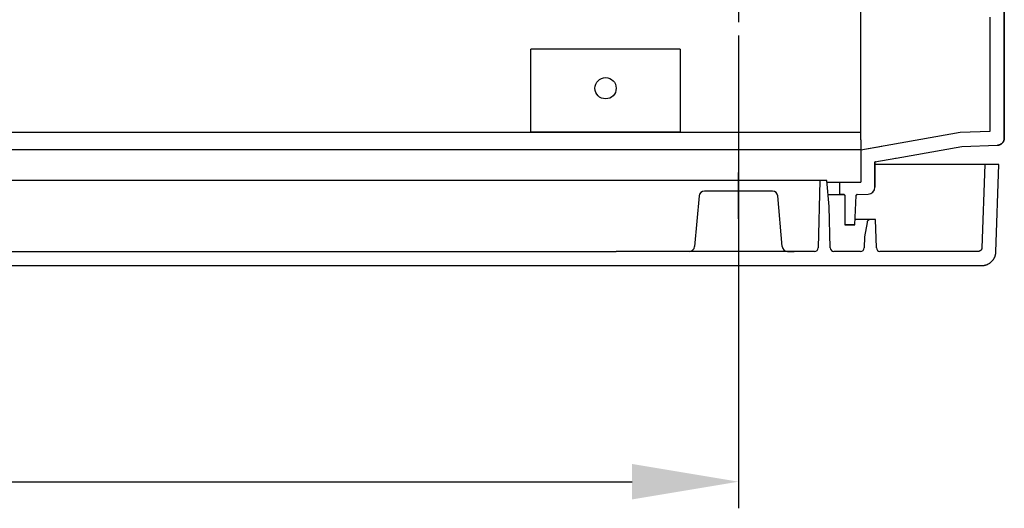
# Model space of a CAD drawing. Extents: x -242 to 6261, y -1211 to 3389.
# Drawn here: x 4868 to 5146, y 126 to 263 of the extents above; entities that cross this region are included whole.
import ezdxf

# ---------------------------------------------------------------- set-up
doc = ezdxf.new("R2010")
doc.units = 0
doc.header["$LTSCALE"] = 10
doc.linetypes.add('AXES2', pattern=[28.575, 19.05, -3.175, 3.175, -3.175])
doc.layers.get('DEFPOINTS').update_dxf_attribs({"linetype": 'CONTINUOUS'})
for name, color, linetype in [('Axis', 3, 'AXES2'), ('Cotation', 140, 'CONTINUOUS'), ('Lines', 7, 'CONTINUOUS')]:
    doc.layers.add(name, color=color, linetype=linetype)
doc.dimstyles.new('ISO-25', dxfattribs={"dimscale": 6, "dimtxt": 2.5, "dimasz": 5, "dimexe": 1.25, "dimexo": 0.625, "dimtad": 1, "dimtxsty": 'STANDARD', "dimcen": 2.5, "dimadec": 0, "dimazin": 0, "dimtfac": 1, "dimtmove": 0, "dimatfit": 3, "dimfxl": 1, "dimarcsym": 0})

# ---------------------------------------------------------------- blocks, each defined once
blk = doc.blocks.new('*D29')
at = {"layer": 'Cotation', "color": 0, "lineweight": -2, "transparency": 16777216}
for p, q in [((4470.66, 258.96), (4470.66, 125.61)), ((5070.66, 258.96), (5070.66, 125.61)), ((4500.66, 133.11), (5040.66, 133.11))]:
    blk.add_line(p, q, dxfattribs=at)
at = {"layer": 'Cotation', "color": 0, "transparency": 16777216}
for points in [[(4500.66, 138.11), (4500.66, 128.11), (4470.66, 133.11)], [(5040.66, 138.11), (5040.66, 128.11), (5070.66, 133.11)]]:
    blk.add_solid(points, dxfattribs=at)
at = {"layer": 'DEFPOINTS', "color": 0, "transparency": 16777216}
for p in [(4470.66, 262.71), (5070.66, 262.71), (5070.66, 133.11)]:
    blk.add_point(p, dxfattribs=at)
at = {"layer": 'Cotation', "color": 0, "transparency": 16777216, "insert": (4770.66, 144.36), "char_height": 15, "attachment_point": 5}
blk.add_mtext('600', dxfattribs=at)

msp = doc.modelspace()

# ---------------------------------------------------------------- linework, layer by layer
at = {"layer": 'Axis'}
for p, q in [((5070.659, 320.087), (5070.659, 262.715)), ((5070.658, 207.247), (5070.658, 220.297))]:
    msp.add_line(p, q, dxfattribs=at)
at = {"layer": 'Lines'}
for p, q in [((5145.659, 354.062), (5145.659, 229.992)), ((5145.659, 229.992), (5145.659, 354.062)), ((5105.159, 229.542), (5105.159, 267.562)), ((5105.159, 229.522), (5105.159, 267.562)), ((5141.659, 231.921), (5141.659, 264.062)), ((5012.089, 254.062), (5012.089, 255.062)), ((5054.229, 255.062), (5012.089, 255.062)), ((5012.089, 231.632), (5012.089, 254.062)), ((5054.229, 255.062), (5054.229, 254.062)), ((5054.229, 254.062), (5054.229, 231.632)), ((4487.089, 231.632), (5105.159, 231.632)), ((5054.229, 231.632), (5012.089, 231.632)), ((5015.659, 231.632), (5013.159, 231.632)), ((5050.659, 231.632), (5015.659, 231.632)), ((5053.159, 231.632), (5050.659, 231.632)), ((5105.159, 226.681), (5133.24, 231.63)), ((5133.24, 231.63), (5141.659, 231.922)), ((5105.159, 229.522), (5105.159, 226.682)), ((5111.159, 227.812), (5111.159, 227.822)), ((5111.159, 227.822), (5111.159, 227.822)), ((5111.159, 227.802), (5111.159, 227.812)), ((5111.159, 227.812), (5111.159, 227.812)), ((5111.159, 227.812), (5111.159, 227.812)), ((5133.659, 227.642), (5143.729, 227.992)), ((5143.839, 228.002), (5143.729, 227.992)), ((5143.729, 227.992), (5143.729, 227.992)), ((5143.729, 227.992), (5143.789, 227.992)), ((5143.789, 227.992), (5143.839, 228.002)), ((5143.899, 228.002), (5143.839, 228.002)), ((5143.839, 228.002), (5143.899, 228.002)), ((5143.959, 228.012), (5143.899, 228.002)), ((5143.899, 228.002), (5143.959, 228.012)), ((5144.009, 228.022), (5143.959, 228.012)), ((5143.959, 228.012), (5144.009, 228.022)), ((5144.069, 228.032), (5144.009, 228.022)), ((5144.009, 228.022), (5144.069, 228.032)), ((5144.129, 228.052), (5144.069, 228.032)), ((5144.069, 228.032), (5144.129, 228.052)), ((5144.189, 228.062), (5144.129, 228.052)), ((5144.129, 228.052), (5144.189, 228.062)), ((5144.239, 228.082), (5144.189, 228.062)), ((5144.189, 228.062), (5144.239, 228.082)), ((5144.299, 228.102), (5144.239, 228.082)), ((5144.239, 228.082), (5144.299, 228.102)), ((5144.359, 228.122), (5144.299, 228.102)), ((5144.299, 228.102), (5144.359, 228.122)), ((5144.419, 228.142), (5144.359, 228.122)), ((5144.359, 228.122), (5144.419, 228.142)), ((5144.479, 228.162), (5144.419, 228.142)), ((5144.419, 228.142), (5144.479, 228.162)), ((5144.529, 228.192), (5144.479, 228.162)), ((5144.479, 228.162), (5144.529, 228.192)), ((5144.589, 228.222), (5144.529, 228.192)), ((5144.529, 228.192), (5144.589, 228.222)), ((5144.639, 228.252), (5144.589, 228.222)), ((5144.589, 228.222), (5144.639, 228.252)), ((5144.699, 228.282), (5144.639, 228.252)), ((5144.639, 228.252), (5144.699, 228.282)), ((5144.749, 228.312), (5144.699, 228.282)), ((5144.699, 228.282), (5144.749, 228.312)), ((5144.809, 228.352), (5144.749, 228.312)), ((5144.749, 228.312), (5144.809, 228.352)), ((5144.859, 228.392), (5144.809, 228.352)), ((5144.809, 228.352), (5144.859, 228.392)), ((5144.909, 228.432), (5144.859, 228.392)), ((5144.859, 228.392), (5144.909, 228.432)), ((5144.959, 228.472), (5144.909, 228.432)), ((5144.909, 228.432), (5144.959, 228.472)), ((5145.009, 228.512), (5144.959, 228.472)), ((5144.959, 228.472), (5145.009, 228.512)), ((5145.049, 228.562), (5145.009, 228.512)), ((5145.009, 228.512), (5145.049, 228.562)), ((5145.099, 228.602), (5145.049, 228.562)), ((5145.049, 228.562), (5145.099, 228.602)), ((5145.139, 228.652), (5145.099, 228.602)), ((5145.099, 228.602), (5145.139, 228.652)), ((5145.189, 228.702), (5145.139, 228.652)), ((5145.139, 228.652), (5145.189, 228.702)), ((5145.229, 228.752), (5145.189, 228.702)), ((5145.189, 228.702), (5145.229, 228.752)), ((5145.269, 228.802), (5145.229, 228.752)), ((5145.229, 228.752), (5145.269, 228.802)), ((5145.299, 228.852), (5145.269, 228.802)), ((5145.269, 228.802), (5145.299, 228.852)), ((5145.339, 228.902), (5145.299, 228.852)), ((5145.299, 228.852), (5145.339, 228.902)), ((5145.369, 228.962), (5145.339, 228.902)), ((5145.339, 228.902), (5145.369, 228.962)), ((5145.399, 229.012), (5145.369, 228.962)), ((5145.369, 228.962), (5145.399, 229.012)), ((5145.429, 229.072), (5145.399, 229.012)), ((5145.399, 229.012), (5145.429, 229.072)), ((5145.459, 229.122), (5145.429, 229.072)), ((5145.429, 229.072), (5145.459, 229.122)), ((5145.489, 229.182), (5145.459, 229.122)), ((5145.459, 229.122), (5145.489, 229.182)), ((5145.509, 229.242), (5145.489, 229.182)), ((5145.489, 229.182), (5145.509, 229.242)), ((5145.539, 229.302), (5145.509, 229.242)), ((5145.509, 229.242), (5145.539, 229.302)), ((5145.559, 229.362), (5145.539, 229.302)), ((5145.539, 229.302), (5145.559, 229.362)), ((5145.579, 229.412), (5145.559, 229.362)), ((5145.559, 229.362), (5145.579, 229.412)), ((5145.589, 229.472), (5145.579, 229.412)), ((5145.579, 229.412), (5145.589, 229.472)), ((5145.609, 229.532), (5145.589, 229.472)), ((5145.589, 229.472), (5145.609, 229.532)), ((5145.619, 229.592), (5145.609, 229.532)), ((5145.609, 229.532), (5145.619, 229.592)), ((5145.629, 229.652), (5145.619, 229.592)), ((5145.619, 229.592), (5145.629, 229.652)), ((5145.639, 229.712), (5145.629, 229.652)), ((5145.629, 229.652), (5145.639, 229.712)), ((5145.649, 229.762), (5145.639, 229.712)), ((5145.639, 229.712), (5145.649, 229.762)), ((5145.659, 229.882), (5145.649, 229.822)), ((5145.649, 229.822), (5145.659, 229.882)), ((5145.649, 229.822), (5145.649, 229.762)), ((5145.649, 229.762), (5145.649, 229.822)), ((5145.659, 229.992), (5145.659, 229.992)), ((5145.659, 229.992), (5145.659, 229.932)), ((5145.659, 229.972), (5145.659, 229.992)), ((5145.659, 229.882), (5145.659, 229.992)), ((5145.659, 229.992), (5145.659, 229.972)), ((5145.669, 229.972), (5145.659, 229.972)), ((5145.659, 229.932), (5145.659, 229.882)), ((5105.159, 226.682), (4436.159, 226.682)), ((5105.159, 226.682), (5111.079, 227.722)), ((5105.159, 226.681), (5105.159, 217.562)), ((5111.079, 227.722), (5111.079, 227.722)), ((5111.079, 227.722), (5111.079, 227.722)), ((5111.079, 227.722), (5111.079, 227.722)), ((5111.079, 227.722), (5111.089, 227.722)), ((5111.089, 227.722), (5111.099, 227.732)), ((5111.089, 227.722), (5111.089, 227.722)), ((5111.089, 227.722), (5111.089, 227.722)), ((5111.089, 227.722), (5111.089, 227.722)), ((5111.099, 227.732), (5111.099, 227.732)), ((5111.099, 227.732), (5111.099, 227.732)), ((5111.099, 227.732), (5111.099, 227.732)), ((5111.099, 227.732), (5111.109, 227.732)), ((5111.109, 227.732), (5111.109, 227.742)), ((5111.109, 227.742), (5111.119, 227.742)), ((5111.109, 227.732), (5111.109, 227.732)), ((5111.109, 227.732), (5111.109, 227.732)), ((5111.119, 227.742), (5111.119, 227.742)), ((5111.119, 227.742), (5111.119, 227.742)), ((5111.119, 227.742), (5111.119, 227.742)), ((5111.119, 227.742), (5111.129, 227.742)), ((5111.129, 227.742), (5111.129, 227.752)), ((5111.129, 227.752), (5111.129, 227.752)), ((5111.129, 227.752), (5111.129, 227.752)), ((5111.129, 227.752), (5111.129, 227.752)), ((5111.129, 227.752), (5111.139, 227.752)), ((5111.139, 227.762), (5111.139, 227.772)), ((5111.139, 227.772), (5111.149, 227.772)), ((5111.139, 227.752), (5111.139, 227.762)), ((5111.139, 227.762), (5111.139, 227.762)), ((5111.139, 227.762), (5111.139, 227.762)), ((5111.139, 227.762), (5111.139, 227.762)), ((5111.149, 227.782), (5111.149, 227.792)), ((5111.149, 227.792), (5111.149, 227.792)), ((5111.149, 227.792), (5111.159, 227.792)), ((5111.149, 227.772), (5111.149, 227.782)), ((5111.149, 227.782), (5111.149, 227.782)), ((5111.149, 227.782), (5111.149, 227.782)), ((5111.149, 227.782), (5111.149, 227.782)), ((5111.149, 227.772), (5111.149, 227.772)), ((5111.149, 227.772), (5111.149, 227.772)), ((5111.159, 227.792), (5111.159, 227.802)), ((5111.159, 227.802), (5111.159, 227.802)), ((5111.159, 227.802), (5111.159, 227.802)), ((5111.159, 227.802), (5111.159, 227.802)), ((5111.159, 227.792), (5111.159, 227.792)), ((5115.159, 224.382), (5133.659, 227.642)), ((5109.159, 223.322), (5115.079, 224.362)), ((5109.159, 216.172), (5109.159, 223.322)), ((5109.169, 223.202), (5109.159, 223.192)), ((5109.159, 223.192), (5109.159, 223.192)), ((5109.159, 223.192), (5109.159, 223.182)), ((5109.159, 223.182), (5109.159, 223.182)), ((5109.159, 223.182), (5109.159, 223.172)), ((5109.159, 223.172), (5109.159, 223.172)), ((5109.159, 223.172), (5109.159, 223.162)), ((5109.159, 223.162), (5109.159, 223.152)), ((5109.159, 223.152), (5109.159, 216.181)), ((5140.159, 222.562), (5109.159, 222.562)), ((5109.179, 223.232), (5109.169, 223.232)), ((5109.169, 223.232), (5109.169, 223.222)), ((5109.169, 223.222), (5109.169, 223.212)), ((5109.169, 223.212), (5109.169, 223.212)), ((5109.169, 223.212), (5109.169, 223.202)), ((5109.169, 223.202), (5109.169, 223.202)), ((5109.189, 223.252), (5109.179, 223.252)), ((5109.179, 223.252), (5109.179, 223.242)), ((5109.179, 223.242), (5109.179, 223.242)), ((5109.179, 223.242), (5109.179, 223.232)), ((5109.199, 223.272), (5109.189, 223.262)), ((5109.189, 223.262), (5109.189, 223.262)), ((5109.189, 223.262), (5109.189, 223.252)), ((5109.209, 223.282), (5109.199, 223.282)), ((5109.199, 223.282), (5109.199, 223.272)), ((5109.199, 223.272), (5109.199, 223.272)), ((5109.219, 223.292), (5109.209, 223.292)), ((5109.209, 223.292), (5109.209, 223.282)), ((5109.209, 223.282), (5109.209, 223.282)), ((5109.229, 223.312), (5109.219, 223.302)), ((5109.219, 223.302), (5109.219, 223.302)), ((5109.219, 223.302), (5109.219, 223.292)), ((5109.239, 223.312), (5109.229, 223.312)), ((5109.229, 223.312), (5109.229, 223.312)), ((5109.249, 223.322), (5109.239, 223.322)), ((5109.239, 223.322), (5109.239, 223.312)), ((5109.259, 223.332), (5109.249, 223.322)), ((5109.249, 223.322), (5109.249, 223.322)), ((5109.269, 223.332), (5109.259, 223.332)), ((5109.259, 223.332), (5109.259, 223.332)), ((5109.279, 223.342), (5109.269, 223.332)), ((5109.269, 223.332), (5109.269, 223.332)), ((5109.289, 223.342), (5109.279, 223.342)), ((5109.279, 223.342), (5109.279, 223.342)), ((5109.299, 223.342), (5109.289, 223.342)), ((5109.289, 223.342), (5109.289, 223.342)), ((5109.309, 223.352), (5109.299, 223.352)), ((5109.299, 223.352), (5109.299, 223.342)), ((5109.319, 223.352), (5109.309, 223.352)), ((5109.309, 223.352), (5109.309, 223.352)), ((5109.319, 223.352), (5109.319, 223.352)), ((5115.079, 224.362), (5115.079, 224.362)), ((5115.079, 224.362), (5115.079, 224.362)), ((5115.079, 224.362), (5115.079, 224.362)), ((5115.079, 224.362), (5115.089, 224.362)), ((5115.089, 224.362), (5115.099, 224.372)), ((5115.089, 224.362), (5115.089, 224.362)), ((5115.089, 224.362), (5115.089, 224.362)), ((5115.089, 224.362), (5115.089, 224.362)), ((5115.099, 224.372), (5115.099, 224.372)), ((5115.099, 224.372), (5115.099, 224.372)), ((5115.099, 224.372), (5115.099, 224.372)), ((5115.099, 224.372), (5115.109, 224.372)), ((5115.109, 224.372), (5115.109, 224.382)), ((5115.109, 224.382), (5115.119, 224.382)), ((5115.109, 224.372), (5115.109, 224.372)), ((5115.109, 224.372), (5115.109, 224.372)), ((5115.119, 224.382), (5115.119, 224.382)), ((5115.119, 224.382), (5115.119, 224.382)), ((5115.119, 224.382), (5115.119, 224.382)), ((5115.119, 224.382), (5115.129, 224.382)), ((5115.129, 224.382), (5115.129, 224.392)), ((5115.129, 224.392), (5115.129, 224.392)), ((5115.129, 224.392), (5115.129, 224.392)), ((5115.129, 224.392), (5115.129, 224.392)), ((5115.129, 224.392), (5115.139, 224.392)), ((5115.139, 224.402), (5115.139, 224.412)), ((5115.139, 224.412), (5115.149, 224.412)), ((5115.139, 224.392), (5115.139, 224.402)), ((5115.139, 224.402), (5115.139, 224.402)), ((5115.139, 224.402), (5115.139, 224.402)), ((5115.139, 224.402), (5115.139, 224.402)), ((5115.149, 224.422), (5115.149, 224.432)), ((5115.149, 224.432), (5115.149, 224.432)), ((5115.149, 224.432), (5115.159, 224.432)), ((5115.149, 224.412), (5115.149, 224.422)), ((5115.149, 224.422), (5115.149, 224.422)), ((5115.149, 224.422), (5115.149, 224.422)), ((5115.149, 224.422), (5115.149, 224.422)), ((5115.149, 224.412), (5115.149, 224.412)), ((5115.149, 224.412), (5115.149, 224.412)), ((5115.159, 224.452), (5115.159, 224.462)), ((5115.159, 224.462), (5115.159, 224.462)), ((5115.159, 224.442), (5115.159, 224.452)), ((5115.159, 224.452), (5115.159, 224.452)), ((5115.159, 224.452), (5115.159, 224.452)), ((5115.159, 224.432), (5115.159, 224.442)), ((5115.159, 224.442), (5115.159, 224.442)), ((5115.159, 224.442), (5115.159, 224.442)), ((5115.159, 224.442), (5115.159, 224.442)), ((5115.159, 224.432), (5115.159, 224.432)), ((5140.159, 222.562), (5123.499, 222.562)), ((5140.159, 222.562), (5139.329, 199.032)), ((5144.159, 222.562), (5140.159, 222.562)), ((5144.159, 222.562), (5140.159, 222.562)), ((5143.299, 197.922), (5144.159, 222.562)), ((5093.629, 218.062), (4770.659, 218.062)), ((5093.629, 218.062), (5093.129, 199.036)), ((5095.629, 218.062), (5093.629, 218.062)), ((5096.279, 210.682), (5095.629, 218.062)), ((5095.669, 217.558), (5105.159, 217.558)), ((5099.159, 217.562), (5099.159, 214.062)), ((5080.274, 215.058), (5061.033, 215.058)), ((5095.979, 214.058), (5099.159, 214.058)), ((5099.159, 214.062), (5100.409, 214.062)), ((5100.409, 214.062), (5099.159, 214.062)), ((5100.409, 214.062), (5100.409, 214.062)), ((5100.409, 214.062), (5100.419, 214.062)), ((5100.419, 214.062), (5100.409, 214.062)), ((5100.419, 214.062), (5100.419, 214.062)), ((5100.419, 214.062), (5100.429, 214.062)), ((5100.429, 214.062), (5100.419, 214.062)), ((5100.419, 214.062), (5100.419, 214.062)), ((5100.419, 214.062), (5100.419, 214.062)), ((5100.429, 214.062), (5100.439, 214.062)), ((5100.439, 214.062), (5100.429, 214.062)), ((5100.429, 214.062), (5100.429, 214.062)), ((5100.439, 214.062), (5100.449, 214.062)), ((5100.449, 214.062), (5100.439, 214.062)), ((5100.439, 214.062), (5100.439, 214.062)), ((5100.439, 214.062), (5100.439, 214.062)), ((5100.449, 214.062), (5100.449, 214.062)), ((5100.449, 214.062), (5100.459, 214.052)), ((5100.459, 214.062), (5100.449, 214.062)), ((5100.449, 214.062), (5100.449, 214.062)), ((5100.459, 214.052), (5100.459, 214.062)), ((5100.459, 214.052), (5100.469, 214.052)), ((5100.469, 214.052), (5100.459, 214.052)), ((5100.459, 214.052), (5100.459, 214.052)), ((5100.469, 214.052), (5100.479, 214.052)), ((5100.479, 214.052), (5100.469, 214.052)), ((5100.469, 214.052), (5100.469, 214.052)), ((5100.469, 214.052), (5100.469, 214.052)), ((5100.479, 214.052), (5100.479, 214.052)), ((5100.479, 214.052), (5100.489, 214.052)), ((5100.489, 214.052), (5100.479, 214.052)), ((5100.479, 214.052), (5100.479, 214.052)), ((5100.489, 214.052), (5100.499, 214.042)), ((5100.489, 214.042), (5100.489, 214.052)), ((5100.489, 214.052), (5100.489, 214.052)), ((5100.499, 214.042), (5100.489, 214.042)), ((5100.499, 214.042), (5100.509, 214.042)), ((5100.509, 214.042), (5100.499, 214.042)), ((5100.499, 214.042), (5100.499, 214.042)), ((5100.499, 214.042), (5100.499, 214.042)), ((5100.509, 214.042), (5100.509, 214.042)), ((5100.509, 214.042), (5100.519, 214.032)), ((5100.519, 214.032), (5100.509, 214.042)), ((5100.509, 214.042), (5100.509, 214.042)), ((5100.519, 214.032), (5100.529, 214.032)), ((5100.529, 214.032), (5100.519, 214.032)), ((5100.519, 214.032), (5100.519, 214.032)), ((5100.519, 214.032), (5100.519, 214.032)), ((5100.529, 214.032), (5100.529, 214.032)), ((5100.529, 214.032), (5100.539, 214.022)), ((5100.529, 214.022), (5100.529, 214.032)), ((5100.529, 214.032), (5100.529, 214.032)), ((5100.539, 214.022), (5100.529, 214.022)), ((5100.539, 214.022), (5100.549, 214.022)), ((5100.549, 214.012), (5100.539, 214.022)), ((5100.539, 214.022), (5100.539, 214.022)), ((5100.539, 214.022), (5100.539, 214.022)), ((5100.549, 214.022), (5100.559, 214.012)), ((5100.559, 214.012), (5100.549, 214.012)), ((5100.549, 214.012), (5100.549, 214.012)), ((5100.549, 214.012), (5100.549, 214.012)), ((5100.559, 214.012), (5100.559, 214.012)), ((5100.559, 214.012), (5100.569, 214.002)), ((5100.559, 214.002), (5100.559, 214.012)), ((5100.569, 214.002), (5100.559, 214.002)), ((5100.569, 214.002), (5100.569, 214.002)), ((5100.569, 214.002), (5100.579, 213.992)), ((5100.569, 213.992), (5100.569, 214.002)), ((5100.569, 214.002), (5100.569, 214.002)), ((5100.569, 214.002), (5100.569, 214.002)), ((5100.579, 213.992), (5100.569, 213.992)), ((5100.579, 213.992), (5100.589, 213.992)), ((5100.589, 213.982), (5100.579, 213.992)), ((5100.579, 213.992), (5100.579, 213.992)), ((5100.579, 213.992), (5100.579, 213.992)), ((5100.589, 213.992), (5100.589, 213.982)), ((5100.589, 213.982), (5100.599, 213.972)), ((5100.599, 213.972), (5100.589, 213.982)), ((5100.589, 213.982), (5100.589, 213.982)), ((5100.589, 213.982), (5100.589, 213.982)), ((5100.599, 213.972), (5100.599, 213.972)), ((5100.599, 213.972), (5100.609, 213.962)), ((5100.599, 213.962), (5100.599, 213.972)), ((5100.599, 213.972), (5100.599, 213.972)), ((5100.599, 213.972), (5100.599, 213.972)), ((5100.599, 213.972), (5100.599, 213.972)), ((5100.609, 213.962), (5100.599, 213.962)), ((5100.609, 213.962), (5100.609, 213.962)), ((5100.609, 213.962), (5100.619, 213.952)), ((5100.609, 213.952), (5100.609, 213.962)), ((5100.609, 213.962), (5100.609, 213.962)), ((5100.619, 213.952), (5100.609, 213.952)), ((5100.609, 213.952), (5100.609, 213.952)), ((5100.619, 213.952), (5100.619, 213.942)), ((5100.619, 213.942), (5100.619, 213.952)), ((5100.619, 213.952), (5100.619, 213.952)), ((5100.619, 213.942), (5100.629, 213.932)), ((5100.629, 213.932), (5100.619, 213.942)), ((5100.619, 213.942), (5100.619, 213.942)), ((5100.619, 213.942), (5100.619, 213.942)), ((5100.629, 213.932), (5100.629, 213.932)), ((5100.629, 213.932), (5100.629, 213.922)), ((5100.629, 213.922), (5100.629, 213.932)), ((5100.629, 213.932), (5100.629, 213.932)), ((5100.629, 213.932), (5100.629, 213.932)), ((5100.629, 213.922), (5100.639, 213.912)), ((5100.639, 213.922), (5100.629, 213.922)), ((5100.629, 213.922), (5100.629, 213.922)), ((5100.639, 213.912), (5100.639, 213.922)), ((5103.909, 213.922), (5103.909, 213.932)), ((5103.909, 213.932), (5103.919, 213.932)), ((5103.909, 213.912), (5103.909, 213.922)), ((5103.919, 213.942), (5103.929, 213.952)), ((5103.919, 213.932), (5103.919, 213.942)), ((5103.929, 213.942), (5103.919, 213.942)), ((5103.919, 213.942), (5103.919, 213.932)), ((5103.929, 213.962), (5103.939, 213.972)), ((5103.929, 213.952), (5103.929, 213.962)), ((5103.939, 213.962), (5103.929, 213.952)), ((5103.929, 213.952), (5103.929, 213.952)), ((5103.929, 213.952), (5103.929, 213.952)), ((5103.929, 213.952), (5103.929, 213.942)), ((5103.939, 213.972), (5103.949, 213.982)), ((5103.939, 213.972), (5103.939, 213.972)), ((5103.949, 213.972), (5103.939, 213.972)), ((5103.939, 213.972), (5103.939, 213.962)), ((5103.939, 213.962), (5103.939, 213.962)), ((5103.949, 213.982), (5103.949, 213.992)), ((5103.949, 213.992), (5103.959, 213.992)), ((5103.959, 213.982), (5103.949, 213.982)), ((5103.949, 213.982), (5103.949, 213.972)), ((5103.949, 213.972), (5103.949, 213.972)), ((5103.959, 213.992), (5103.959, 214.002)), ((5103.959, 214.002), (5103.969, 214.002)), ((5103.969, 213.992), (5103.959, 213.992)), ((5103.959, 213.992), (5103.959, 213.992)), ((5103.959, 213.992), (5103.959, 213.982)), ((5103.969, 214.002), (5103.969, 214.012)), ((5103.969, 214.012), (5103.979, 214.012)), ((5103.979, 214.002), (5103.969, 214.002)), ((5103.969, 214.002), (5103.969, 214.002)), ((5103.969, 214.002), (5103.969, 213.992)), ((5103.979, 214.012), (5103.989, 214.022)), ((5103.989, 214.012), (5103.979, 214.012)), ((5103.979, 214.012), (5103.979, 214.002)), ((5103.989, 214.022), (5103.999, 214.032)), ((5103.989, 214.022), (5103.989, 214.022)), ((5103.999, 214.022), (5103.989, 214.022)), ((5103.989, 214.022), (5103.989, 214.012)), ((5103.999, 214.032), (5104.009, 214.032)), ((5104.009, 214.032), (5103.999, 214.022)), ((5103.999, 214.022), (5103.999, 214.022)), ((5103.999, 214.022), (5103.999, 214.022)), ((5104.009, 214.032), (5104.019, 214.042)), ((5104.009, 214.032), (5104.009, 214.032)), ((5104.019, 214.032), (5104.009, 214.032)), ((5104.009, 214.032), (5104.009, 214.032)), ((5104.019, 214.042), (5104.029, 214.042)), ((5104.029, 214.042), (5104.019, 214.042)), ((5104.019, 214.042), (5104.019, 214.032)), ((5104.029, 214.042), (5104.029, 214.052)), ((5104.029, 214.052), (5104.039, 214.052)), ((5104.039, 214.042), (5104.029, 214.042)), ((5104.029, 214.042), (5104.029, 214.042)), ((5104.039, 214.052), (5104.049, 214.052)), ((5104.049, 214.052), (5104.039, 214.052)), ((5104.039, 214.052), (5104.039, 214.042)), ((5104.049, 214.052), (5104.059, 214.062)), ((5104.049, 214.052), (5104.049, 214.052)), ((5104.059, 214.052), (5104.049, 214.052)), ((5104.049, 214.052), (5104.049, 214.052)), ((5104.059, 214.062), (5104.069, 214.062)), ((5104.069, 214.062), (5104.059, 214.052)), ((5104.059, 214.052), (5104.059, 214.052)), ((5104.069, 214.062), (5104.069, 214.062)), ((5104.069, 214.062), (5104.079, 214.062)), ((5104.079, 214.062), (5104.069, 214.062)), ((5104.069, 214.062), (5104.069, 214.062)), ((5104.079, 214.062), (5104.089, 214.062)), ((5104.089, 214.062), (5104.079, 214.062)), ((5104.079, 214.062), (5104.079, 214.062)), ((5104.089, 214.062), (5104.099, 214.072)), ((5104.099, 214.072), (5104.089, 214.062)), ((5104.089, 214.062), (5104.089, 214.062)), ((5104.099, 214.072), (5104.099, 214.072)), ((5104.099, 214.072), (5104.109, 214.072)), ((5104.109, 214.072), (5104.099, 214.072)), ((5104.099, 214.072), (5104.099, 214.072)), ((5104.109, 214.072), (5104.119, 214.072)), ((5104.119, 214.072), (5104.109, 214.072)), ((5104.109, 214.072), (5104.109, 214.072)), ((5104.119, 214.072), (5104.129, 214.072)), ((5104.129, 214.072), (5104.119, 214.072)), ((5104.119, 214.072), (5104.119, 214.072)), ((5104.129, 214.072), (5107.23, 214.182)), ((5104.129, 214.072), (5104.129, 214.072)), ((5059.539, 213.689), (5058.293, 199.428)), ((5083.024, 199.427), (5081.769, 213.69)), ((5100.639, 213.912), (5100.639, 213.912)), ((5100.639, 213.912), (5100.639, 213.902)), ((5100.639, 213.902), (5100.639, 213.912)), ((5100.639, 213.912), (5100.639, 213.912)), ((5100.639, 213.912), (5100.639, 213.912)), ((5100.639, 213.902), (5100.649, 213.892)), ((5100.649, 213.892), (5100.639, 213.902)), ((5100.639, 213.902), (5100.639, 213.902)), ((5100.639, 213.902), (5100.639, 213.902)), ((5100.649, 213.892), (5100.649, 213.882)), ((5100.649, 213.882), (5100.649, 213.892)), ((5100.649, 213.892), (5100.649, 213.892)), ((5100.649, 213.882), (5100.649, 213.882)), ((5100.649, 213.882), (5100.649, 213.872)), ((5100.649, 213.872), (5100.649, 213.882)), ((5100.649, 213.882), (5100.649, 213.882)), ((5100.649, 213.882), (5100.649, 213.882)), ((5100.649, 213.872), (5100.649, 213.862)), ((5100.649, 213.862), (5100.649, 213.872)), ((5100.649, 213.872), (5100.649, 213.872)), ((5100.649, 213.872), (5100.649, 213.872)), ((5100.649, 213.862), (5100.659, 213.852)), ((5100.659, 213.862), (5100.649, 213.862)), ((5100.659, 213.852), (5100.659, 213.862)), ((5100.659, 213.852), (5100.659, 213.852)), ((5100.659, 213.852), (5100.659, 213.842)), ((5100.659, 213.842), (5100.659, 213.852)), ((5100.659, 213.852), (5100.659, 213.852)), ((5100.659, 213.852), (5100.659, 213.852)), ((5100.659, 213.842), (5100.659, 213.832)), ((5100.659, 213.832), (5100.659, 213.842)), ((5100.659, 213.842), (5100.659, 213.842)), ((5100.659, 213.842), (5100.659, 213.842)), ((5100.659, 213.832), (5100.659, 213.822)), ((5100.659, 213.822), (5100.659, 213.832)), ((5100.659, 213.832), (5100.659, 213.832)), ((5100.659, 213.822), (5100.659, 213.812)), ((5100.659, 213.812), (5100.659, 213.822)), ((5100.659, 213.822), (5100.659, 213.822)), ((5100.659, 213.822), (5100.659, 213.822)), ((5100.659, 213.812), (5100.659, 205.562)), ((5100.659, 213.812), (5100.659, 213.812)), ((5103.459, 205.562), (5103.889, 213.832)), ((5103.889, 213.862), (5103.899, 213.872)), ((5103.889, 213.852), (5103.889, 213.862)), ((5103.889, 213.862), (5103.889, 213.862)), ((5103.889, 213.842), (5103.889, 213.852)), ((5103.889, 213.832), (5103.889, 213.842)), ((5103.889, 213.842), (5103.889, 213.842)), ((5103.889, 213.832), (5103.889, 213.832)), ((5103.899, 213.902), (5103.909, 213.912)), ((5103.899, 213.892), (5103.899, 213.902)), ((5103.899, 213.882), (5103.899, 213.892)), ((5103.899, 213.892), (5103.899, 213.892)), ((5103.899, 213.872), (5103.899, 213.882)), ((5103.909, 213.912), (5103.909, 213.912)), ((5096.581, 199.036), (5096.279, 210.682)), ((5096.379, 207.062), (5096.369, 207.062)), ((5109.369, 207.062), (5103.537, 207.062)), ((5106.929, 206.232), (5106.209, 202.192)), ((5106.939, 206.282), (5106.929, 206.232)), ((5106.939, 206.282), (5106.929, 206.232)), ((5106.949, 206.312), (5106.939, 206.282)), ((5106.949, 206.312), (5106.939, 206.282)), ((5106.959, 206.362), (5106.949, 206.332)), ((5106.959, 206.362), (5106.949, 206.332)), ((5106.949, 206.332), (5106.949, 206.312)), ((5106.949, 206.332), (5106.949, 206.312)), ((5106.969, 206.382), (5106.959, 206.362)), ((5106.969, 206.382), (5106.959, 206.362)), ((5106.979, 206.412), (5106.969, 206.382)), ((5106.979, 206.412), (5106.969, 206.382)), ((5106.989, 206.442), (5106.979, 206.412)), ((5106.989, 206.442), (5106.979, 206.412)), ((5106.999, 206.462), (5106.989, 206.442)), ((5106.999, 206.462), (5106.989, 206.442)), ((5107.009, 206.492), (5106.999, 206.462)), ((5107.009, 206.492), (5106.999, 206.462)), ((5107.019, 206.512), (5107.009, 206.492)), ((5107.019, 206.512), (5107.009, 206.492)), ((5107.029, 206.542), (5107.019, 206.512)), ((5107.029, 206.542), (5107.019, 206.512)), ((5107.049, 206.562), (5107.029, 206.542)), ((5107.049, 206.562), (5107.029, 206.542)), ((5107.059, 206.582), (5107.049, 206.562)), ((5107.059, 206.582), (5107.049, 206.562)), ((5107.079, 206.612), (5107.059, 206.582)), ((5107.079, 206.612), (5107.059, 206.582)), ((5107.089, 206.632), (5107.079, 206.612)), ((5107.089, 206.632), (5107.079, 206.612)), ((5107.109, 206.662), (5107.089, 206.632)), ((5107.109, 206.662), (5107.089, 206.632)), ((5107.129, 206.682), (5107.109, 206.662)), ((5107.129, 206.682), (5107.109, 206.662)), ((5107.149, 206.702), (5107.129, 206.682)), ((5107.149, 206.702), (5107.129, 206.682)), ((5107.159, 206.722), (5107.149, 206.702)), ((5107.159, 206.722), (5107.149, 206.702)), ((5107.179, 206.742), (5107.159, 206.722)), ((5107.179, 206.742), (5107.159, 206.722)), ((5107.199, 206.772), (5107.179, 206.742)), ((5107.199, 206.772), (5107.179, 206.742)), ((5107.219, 206.792), (5107.199, 206.772)), ((5107.219, 206.792), (5107.199, 206.772)), ((5107.249, 206.812), (5107.219, 206.792)), ((5107.249, 206.812), (5107.219, 206.792)), ((5107.269, 206.832), (5107.249, 206.812)), ((5107.269, 206.832), (5107.249, 206.812)), ((5107.289, 206.842), (5107.269, 206.832)), ((5107.289, 206.842), (5107.269, 206.832)), ((5107.309, 206.862), (5107.289, 206.842)), ((5107.309, 206.862), (5107.289, 206.842)), ((5107.339, 206.882), (5107.309, 206.862)), ((5107.339, 206.882), (5107.309, 206.862)), ((5107.359, 206.892), (5107.339, 206.882)), ((5107.359, 206.892), (5107.339, 206.882)), ((5107.389, 206.912), (5107.359, 206.892)), ((5107.389, 206.912), (5107.359, 206.892)), ((5107.409, 206.932), (5107.389, 206.912)), ((5107.409, 206.932), (5107.389, 206.912)), ((5107.439, 206.942), (5107.409, 206.932)), ((5107.439, 206.942), (5107.409, 206.932)), ((5107.459, 206.952), (5107.439, 206.942)), ((5107.459, 206.952), (5107.439, 206.942)), ((5107.489, 206.972), (5107.459, 206.952)), ((5107.489, 206.972), (5107.459, 206.952)), ((5107.509, 206.982), (5107.489, 206.972)), ((5107.509, 206.982), (5107.489, 206.972)), ((5107.539, 206.992), (5107.509, 206.982)), ((5107.539, 206.992), (5107.509, 206.982)), ((5107.569, 207.002), (5107.539, 206.992)), ((5107.569, 207.002), (5107.539, 206.992)), ((5107.589, 207.012), (5107.569, 207.002)), ((5107.589, 207.012), (5107.569, 207.002)), ((5107.619, 207.022), (5107.589, 207.012)), ((5107.619, 207.022), (5107.589, 207.012)), ((5107.649, 207.022), (5107.619, 207.022)), ((5107.649, 207.022), (5107.619, 207.022)), ((5107.669, 207.032), (5107.649, 207.022)), ((5107.669, 207.032), (5107.649, 207.022)), ((5107.699, 207.042), (5107.669, 207.032)), ((5107.699, 207.042), (5107.669, 207.032)), ((5107.729, 207.042), (5107.699, 207.042)), ((5107.729, 207.042), (5107.699, 207.042)), ((5107.749, 207.052), (5107.729, 207.042)), ((5107.749, 207.052), (5107.729, 207.042)), ((5107.779, 207.052), (5107.749, 207.052)), ((5107.779, 207.052), (5107.749, 207.052)), ((5107.809, 207.052), (5107.779, 207.052)), ((5107.809, 207.052), (5107.779, 207.052)), ((5107.829, 207.062), (5107.809, 207.052)), ((5107.829, 207.062), (5107.809, 207.052)), ((5107.859, 207.062), (5107.829, 207.062)), ((5107.859, 207.062), (5107.829, 207.062)), ((5107.879, 207.062), (5107.859, 207.062)), ((5107.879, 207.062), (5107.859, 207.062)), ((5107.909, 207.062), (5107.879, 207.062)), ((5107.909, 207.062), (5107.879, 207.062)), ((5109.369, 207.062), (5107.909, 207.062)), ((5107.909, 207.062), (5107.909, 207.062)), ((5109.369, 207.062), (5107.909, 207.062)), ((5107.909, 207.062), (5107.909, 207.062)), ((5109.579, 199.036), (5109.369, 207.062)), ((5100.659, 205.562), (5103.459, 205.562)), ((5103.459, 205.562), (5100.659, 205.562)), ((5106.209, 202.192), (5106.126, 199.036)), ((4449.189, 198.06), (5036.159, 198.062)), ((5092.129, 198.062), (5036.159, 198.062)), ((5056.799, 198.058), (5054.642, 198.058)), ((5084.518, 198.058), (5086.339, 198.058)), ((5105.126, 198.062), (5097.581, 198.062)), ((5138.329, 198.062), (5110.579, 198.062)), ((5138.389, 198.062), (5138.329, 198.062)), ((5138.419, 198.062), (5138.389, 198.062)), ((5138.439, 198.072), (5138.419, 198.062)), ((5138.469, 198.072), (5138.439, 198.072)), ((5138.499, 198.072), (5138.469, 198.072)), ((5138.529, 198.082), (5138.499, 198.072)), ((5138.559, 198.092), (5138.529, 198.082)), ((5138.589, 198.092), (5138.559, 198.092)), ((5138.619, 198.102), (5138.589, 198.092)), ((5138.649, 198.112), (5138.619, 198.102)), ((5138.679, 198.122), (5138.649, 198.112)), ((5138.709, 198.132), (5138.679, 198.122)), ((5138.739, 198.152), (5138.709, 198.132)), ((5138.759, 198.162), (5138.739, 198.152)), ((5138.789, 198.172), (5138.759, 198.162)), ((5138.819, 198.192), (5138.789, 198.172)), ((5138.849, 198.202), (5138.819, 198.192)), ((5138.879, 198.222), (5138.849, 198.202)), ((5138.899, 198.242), (5138.879, 198.222)), ((5138.929, 198.262), (5138.899, 198.242)), ((5138.949, 198.282), (5138.929, 198.262)), ((5138.979, 198.302), (5138.949, 198.282)), ((5138.999, 198.322), (5138.979, 198.302)), ((5139.029, 198.342), (5138.999, 198.322)), ((5139.049, 198.362), (5139.029, 198.342)), ((5139.069, 198.392), (5139.049, 198.362)), ((5139.089, 198.412), (5139.069, 198.392)), ((5139.109, 198.442), (5139.089, 198.412)), ((5139.129, 198.462), (5139.109, 198.442)), ((5139.149, 198.492), (5139.129, 198.462)), ((5139.169, 198.522), (5139.149, 198.492)), ((5139.189, 198.542), (5139.169, 198.522)), ((5139.199, 198.572), (5139.189, 198.542)), ((5139.219, 198.602), (5139.199, 198.572)), ((5139.229, 198.632), (5139.219, 198.602)), ((5139.239, 198.662), (5139.229, 198.632)), ((5139.259, 198.682), (5139.239, 198.662)), ((5139.269, 198.712), (5139.259, 198.682)), ((5139.279, 198.742), (5139.269, 198.712)), ((5139.289, 198.772), (5139.279, 198.742)), ((5139.299, 198.802), (5139.289, 198.772)), ((5139.309, 198.862), (5139.299, 198.832)), ((5139.299, 198.832), (5139.299, 198.802)), ((5139.319, 198.892), (5139.309, 198.862)), ((5139.329, 198.972), (5139.319, 198.952)), ((5139.319, 198.952), (5139.319, 198.922)), ((5139.319, 198.922), (5139.319, 198.892)), ((5139.329, 199.032), (5139.329, 199.032)), ((5139.329, 199.032), (5139.329, 199.002)), ((5139.329, 199.002), (5139.329, 198.972)), ((5143.219, 197.242), (5143.239, 197.352)), ((5143.239, 197.352), (5143.259, 197.472)), ((5143.259, 197.472), (5143.269, 197.582)), ((5143.269, 197.582), (5143.289, 197.702)), ((5143.289, 197.702), (5143.299, 197.922)), ((5141.029, 194.452), (5141.139, 194.512)), ((5141.139, 194.512), (5141.249, 194.572)), ((5141.249, 194.572), (5141.359, 194.632)), ((5141.359, 194.632), (5141.469, 194.702)), ((5141.469, 194.702), (5141.579, 194.772)), ((5141.579, 194.772), (5141.679, 194.852)), ((5141.679, 194.852), (5141.789, 194.932)), ((5141.789, 194.932), (5141.889, 195.012)), ((5141.889, 195.012), (5141.979, 195.092)), ((5141.979, 195.092), (5142.079, 195.182)), ((5142.079, 195.182), (5142.169, 195.272)), ((5142.169, 195.272), (5142.259, 195.372)), ((5142.259, 195.372), (5142.339, 195.462)), ((5142.339, 195.462), (5142.429, 195.562)), ((5142.429, 195.562), (5142.499, 195.672)), ((5142.499, 195.672), (5142.579, 195.772)), ((5142.579, 195.772), (5142.649, 195.882)), ((5142.649, 195.882), (5142.719, 195.982)), ((5142.719, 195.982), (5142.779, 196.092)), ((5142.779, 196.092), (5142.839, 196.202)), ((5142.839, 196.202), (5142.899, 196.322)), ((5142.899, 196.322), (5142.949, 196.432)), ((5142.949, 196.432), (5142.999, 196.542)), ((5142.999, 196.542), (5143.049, 196.662)), ((5143.049, 196.662), (5143.089, 196.772)), ((5143.089, 196.772), (5143.129, 196.892)), ((5143.129, 196.892), (5143.159, 197.012)), ((5143.159, 197.012), (5143.189, 197.122)), ((5143.189, 197.122), (5143.219, 197.242)), ((4770.659, 194.062), (5139.299, 194.062)), ((5139.299, 194.062), (5139.409, 194.062)), ((5139.409, 194.062), (5139.519, 194.072)), ((5139.519, 194.072), (5139.639, 194.072)), ((5139.639, 194.072), (5139.749, 194.092)), ((5139.749, 194.092), (5139.869, 194.102)), ((5139.869, 194.102), (5139.979, 194.122)), ((5139.979, 194.122), (5140.099, 194.142)), ((5140.099, 194.142), (5140.219, 194.172)), ((5140.219, 194.172), (5140.329, 194.202)), ((5140.329, 194.202), (5140.449, 194.232)), ((5140.449, 194.232), (5140.569, 194.272)), ((5140.569, 194.272), (5140.689, 194.312)), ((5140.689, 194.312), (5140.799, 194.352)), ((5140.799, 194.352), (5140.919, 194.402)), ((5140.919, 194.402), (5141.029, 194.452))]:
    msp.add_line(p, q, dxfattribs=at)
msp.add_circle((5033.159, 244.062), 3, dxfattribs=at)
for centre, radius, start, end in [((5061.033, 213.558), 1.5, 90, 175.00949), ((5080.274, 213.558), 1.5, 5.02976, 90), ((5107.159, 216.181), 2, 272.03222, 360), ((5056.799, 199.558), 1.5, 270, 355.00949), ((5084.518, 199.558), 1.5, 185.02976, 270), ((5092.129, 199.062), 1, 270, 358.49415), ((5097.581, 199.062), 1, 181.48853, 270), ((5105.126, 199.062), 1, 270, 358.49821), ((5110.579, 199.062), 1, 181.49992, 270)]:
    msp.add_arc(centre, radius, start, end, dxfattribs=at)

# ---------------------------------------------------------------- dimensions: what is measured, and where the dimension line sits
at = {"layer": 'Cotation'}
dim = msp.add_linear_dim(base=(5070.659, 133.115), p1=(4470.659, 262.713), p2=(5070.659, 262.715), dimstyle='ISO-25', dxfattribs=at)
dim.commit()
dim.dimension.update_dxf_attribs({"geometry": '*D29', "text_midpoint": (4770.659, 144.365)})

doc.saveas('drawing.dxf')
